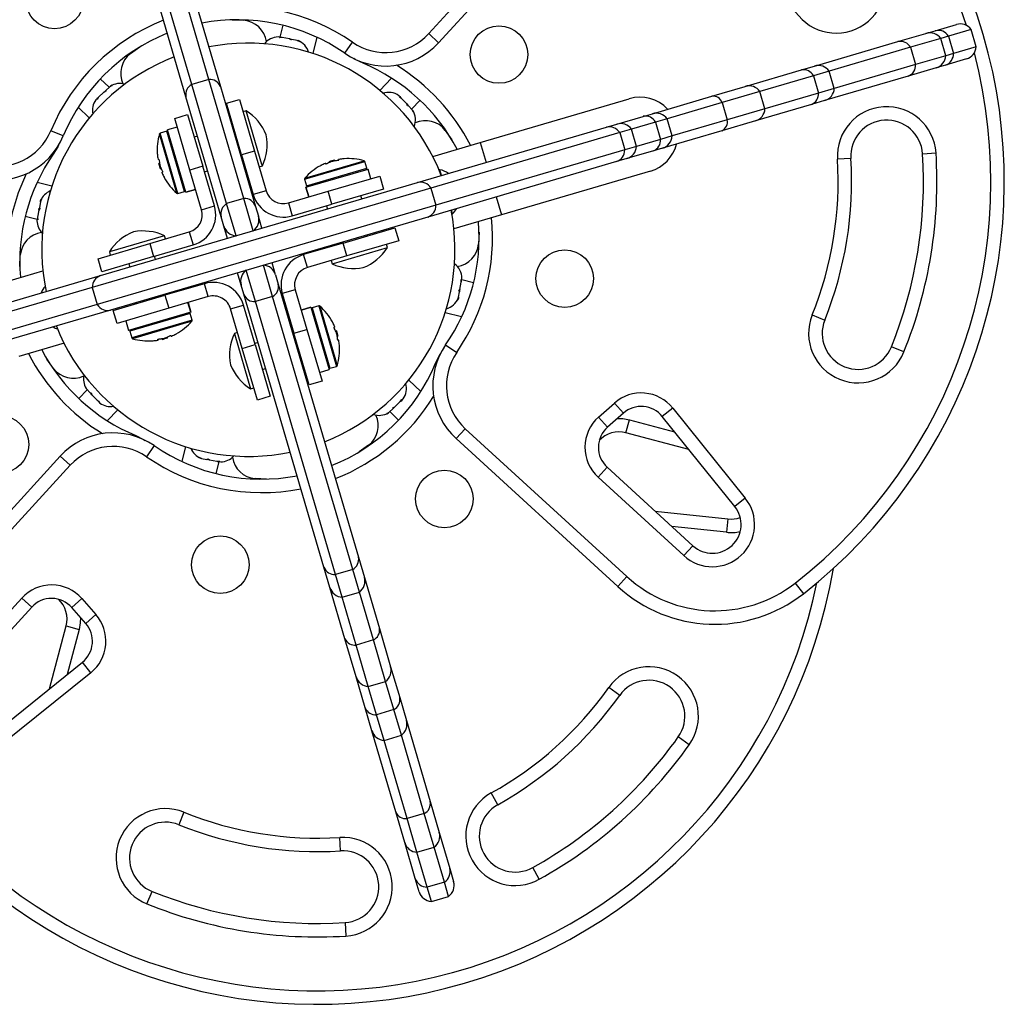
# Model space of a CAD drawing. Extents: x 1780 to 2427, y 2161 to 2639.
# Drawn here: x 2019 to 2033, y 2371 to 2385 of the extents above; entities that cross this region are included whole.
import ezdxf

# ---------------------------------------------------------------- set-up
doc = ezdxf.new("R2010")
doc.units = 0
doc.header["$LTSCALE"] = 0.125
doc.header["$MEASUREMENT"] = 0
doc.layers.add('CONTOUR', color=7, linetype='CONTINUOUS')

msp = doc.modelspace()

# ---------------------------------------------------------------- linework, layer by layer
at = {"layer": 'CONTOUR'}
for p, q in [((2025.09638, 2384.6687), (2027.15433, 2386.9173)), ((2027.29264, 2386.79071), (2025.2347, 2384.54211)), ((2021.79839, 2383.95968), (2021.11889, 2386.27553)), ((2022.03828, 2384.03006), (2021.35878, 2386.34592)), ((2021.5179, 2386.24759), (2022.1974, 2383.93173)), ((2021.71763, 2383.79096), (2021.03812, 2386.10681)), ((2022.36367, 2384.86037), (2022.52306, 2384.85343)), ((2023.06501, 2384.78443), (2023.02467, 2384.61827)), ((2032.14488, 2384.70949), (2032.43902, 2384.79579)), ((2025.09638, 2384.6687), (2025.2347, 2384.54211)), ((2031.62632, 2384.55733), (2032.01583, 2384.67162)), ((2032.01583, 2384.67162), (2032.14488, 2384.70949)), ((2032.32839, 2384.63306), (2032.22065, 2384.60145)), ((2032.64384, 2384.72562), (2032.32839, 2384.63306)), ((2032.32839, 2384.63306), (2032.39878, 2384.39317)), ((2032.71422, 2384.48573), (2032.64384, 2384.72562)), ((2023.03025, 2384.61725), (2023.00196, 2384.62244)), ((2023.01909, 2384.6105), (2023.03025, 2384.61725)), ((2023.05646, 2384.61243), (2023.01909, 2384.6105)), ((2023.04593, 2384.61437), (2023.03025, 2384.61725)), ((2023.05646, 2384.61243), (2023.04593, 2384.61437)), ((2023.15784, 2384.59382), (2023.05646, 2384.61243)), ((2023.18249, 2384.58049), (2023.15784, 2384.59382)), ((2023.15784, 2384.59382), (2023.17869, 2384.58999)), ((2023.17745, 2384.58322), (2023.17869, 2384.58999)), ((2023.17869, 2384.58999), (2023.19365, 2384.58724)), ((2023.19365, 2384.58724), (2023.18249, 2384.58049)), ((2023.26787, 2384.57361), (2023.19365, 2384.58724)), ((2023.30212, 2384.55853), (2023.26787, 2384.57361)), ((2023.26787, 2384.57361), (2023.27746, 2384.57185)), ((2023.27746, 2384.57185), (2023.30212, 2384.55853)), ((2023.27858, 2384.57164), (2023.27746, 2384.57185)), ((2023.53902, 2384.61755), (2023.48429, 2384.39215)), ((2023.92799, 2384.39492), (2024.03468, 2384.54911)), ((2030.46486, 2384.21655), (2031.62632, 2384.55733)), ((2032.22065, 2384.60145), (2031.80176, 2384.47854)), ((2032.29104, 2384.36156), (2032.22065, 2384.60145)), ((2020.94559, 2384.39058), (2021.07596, 2384.48254)), ((2031.80176, 2384.47854), (2030.66968, 2384.14637)), ((2031.80176, 2384.47854), (2031.87215, 2384.23865)), ((2032.29104, 2384.36156), (2031.87215, 2384.23865)), ((2032.39878, 2384.39317), (2032.29104, 2384.36156)), ((2032.71422, 2384.48573), (2032.39878, 2384.39317)), ((2024.18237, 2384.25596), (2024.18679, 2384.26658)), ((2031.87215, 2384.23865), (2030.74007, 2383.90649)), ((2032.28565, 2384.22971), (2032.1566, 2384.19185)), ((2032.57979, 2384.31602), (2032.28565, 2384.22971)), ((2029.50047, 2383.93358), (2030.28158, 2384.16277)), ((2030.28158, 2384.16277), (2030.46486, 2384.21655)), ((2030.66968, 2384.14637), (2030.44862, 2384.08151)), ((2030.74007, 2383.90649), (2030.66968, 2384.14637)), ((2032.1566, 2384.19185), (2031.76709, 2384.07756)), ((2020.52684, 2384.0397), (2020.65057, 2383.92168)), ((2020.69196, 2383.94858), (2020.65947, 2383.93001)), ((2020.66659, 2383.93668), (2020.69196, 2383.94858)), ((2022.03828, 2384.03006), (2021.79839, 2383.95968)), ((2022.28421, 2382.30394), (2021.79839, 2383.95968)), ((2022.5241, 2382.37432), (2022.03828, 2384.03006)), ((2024.57987, 2384.04894), (2024.41694, 2383.87813)), ((2030.44862, 2384.08151), (2029.70529, 2383.86341)), ((2030.44862, 2384.08151), (2030.51901, 2383.84162)), ((2031.76709, 2384.07756), (2030.60563, 2383.73677)), ((2020.5778, 2383.85356), (2020.50255, 2383.78312)), ((2020.5778, 2383.85356), (2020.59328, 2383.86805)), ((2020.60317, 2383.86546), (2020.5778, 2383.85356)), ((2020.59328, 2383.86805), (2020.60438, 2383.87844)), ((2020.59798, 2383.86302), (2020.59328, 2383.86805)), ((2020.60438, 2383.87844), (2020.60317, 2383.86546)), ((2020.65947, 2383.93001), (2020.60438, 2383.87844)), ((2020.65947, 2383.93001), (2020.66659, 2383.93668)), ((2020.66742, 2383.93746), (2020.66659, 2383.93668)), ((2022.1974, 2383.93173), (2022.68744, 2382.26162)), ((2029.03619, 2383.79736), (2029.50047, 2383.93358)), ((2029.70529, 2383.86341), (2029.17986, 2383.70924)), ((2029.77568, 2383.62352), (2029.70529, 2383.86341)), ((2030.51901, 2383.84162), (2029.77568, 2383.62352)), ((2030.74007, 2383.90649), (2030.51901, 2383.84162)), ((2020.48309, 2383.7649), (2020.4621, 2383.74525)), ((2020.50255, 2383.78312), (2020.48188, 2383.75192)), ((2020.48188, 2383.75192), (2020.48309, 2383.7649)), ((2020.49473, 2383.7758), (2020.48309, 2383.7649)), ((2020.50255, 2383.78312), (2020.49473, 2383.7758)), ((2022.20766, 2382.12085), (2021.71763, 2383.79096)), ((2022.28172, 2383.69987), (2022.46163, 2383.75266)), ((2022.49287, 2382.98021), (2022.28172, 2383.69987)), ((2022.46163, 2383.75266), (2022.67279, 2383.033)), ((2024.70161, 2383.78399), (2024.68196, 2383.80499)), ((2024.68863, 2383.7852), (2024.70161, 2383.78399)), ((2024.71982, 2383.76454), (2024.68863, 2383.7852)), ((2024.71251, 2383.77235), (2024.70161, 2383.78399)), ((2024.71982, 2383.76454), (2024.71251, 2383.77235)), ((2024.79027, 2383.68929), (2024.71982, 2383.76454)), ((2024.80217, 2383.66392), (2024.79027, 2383.68929)), ((2024.79027, 2383.68929), (2024.80475, 2383.67381)), ((2024.79973, 2383.66911), (2024.80475, 2383.67381)), ((2024.80475, 2383.67381), (2024.81515, 2383.66271)), ((2024.9764, 2383.74024), (2024.85839, 2383.61652)), ((2025.8125, 2383.15436), (2027.88753, 2383.7632)), ((2028.2082, 2383.55441), (2029.03619, 2383.79736)), ((2029.17986, 2383.70924), (2028.41302, 2383.48424)), ((2029.17986, 2383.70924), (2029.25024, 2383.46935)), ((2030.42235, 2383.68299), (2029.64124, 2383.45381)), ((2030.60563, 2383.73677), (2030.42235, 2383.68299)), ((2020.21815, 2383.64316), (2020.37322, 2383.49524)), ((2021.56205, 2383.48871), (2021.74197, 2383.5415)), ((2021.74197, 2383.5415), (2021.95313, 2382.82184)), ((2022.55676, 2383.59494), (2022.51178, 2383.58174)), ((2022.77629, 2382.84676), (2022.55676, 2383.59494)), ((2024.81515, 2383.66271), (2024.80217, 2383.66392)), ((2024.86672, 2383.60762), (2024.81515, 2383.66271)), ((2024.88528, 2383.57513), (2024.86672, 2383.60762)), ((2024.86672, 2383.60762), (2024.87338, 2383.6005)), ((2024.87338, 2383.6005), (2024.88528, 2383.57513)), ((2024.87416, 2383.59966), (2024.87338, 2383.6005)), ((2028.08251, 2383.51753), (2028.2082, 2383.55441)), ((2029.77568, 2383.62352), (2029.25024, 2383.46935)), ((2021.77321, 2382.76905), (2021.56205, 2383.48871)), ((2027.56803, 2383.36658), (2027.71292, 2383.40909)), ((2027.71292, 2383.40909), (2028.08251, 2383.51753)), ((2028.25226, 2383.43707), (2027.91773, 2383.33891)), ((2028.41302, 2383.48424), (2028.25226, 2383.43707)), ((2028.25226, 2383.43707), (2028.32264, 2383.19718)), ((2028.4834, 2383.24435), (2028.41302, 2383.48424)), ((2029.25024, 2383.46935), (2028.4834, 2383.24435)), ((2029.64124, 2383.45381), (2029.17697, 2383.31758)), ((2020.01113, 2383.24566), (2019.83804, 2383.31776)), ((2021.59144, 2382.44645), (2021.34917, 2383.27214)), ((2021.45208, 2383.30989), (2021.35979, 2383.28281)), ((2021.60614, 2382.44321), (2021.35979, 2383.28281)), ((2021.69843, 2382.47028), (2021.45208, 2383.30989)), ((2021.59775, 2383.36706), (2021.46317, 2383.32758)), ((2021.71722, 2382.46174), (2021.46317, 2383.32758)), ((2022.39169, 2383.32505), (2022.3767, 2383.32065)), ((2024.94124, 2382.59584), (2027.56803, 2383.36658)), ((2027.75381, 2383.29082), (2025.12702, 2382.52008)), ((2025.32729, 2383.32149), (2025.41924, 2383.19112)), ((2027.91773, 2383.33891), (2027.75381, 2383.29082)), ((2027.75381, 2383.29082), (2027.8242, 2383.05093)), ((2027.98812, 2383.09903), (2027.91773, 2383.33891)), ((2029.17697, 2383.31758), (2028.34897, 2383.07464)), ((2021.87933, 2383.23985), (2021.83435, 2383.22665)), ((2025.15141, 2382.96038), (2025.8125, 2383.15436)), ((2025.8125, 2383.15436), (2025.89433, 2382.87549)), ((2028.32264, 2383.19718), (2027.98812, 2383.09903)), ((2028.4834, 2383.24435), (2028.32264, 2383.19718)), ((2019.87216, 2382.99128), (2019.8627, 2382.99783)), ((2022.67279, 2383.033), (2022.49287, 2382.98021)), ((2022.67279, 2383.033), (2022.83433, 2382.48244)), ((2027.8242, 2383.05093), (2025.19741, 2382.28019)), ((2027.98812, 2383.09903), (2027.8242, 2383.05093)), ((2028.22328, 2383.03776), (2027.85369, 2382.92931)), ((2028.34897, 2383.07464), (2028.22328, 2383.03776)), ((2031.96857, 2382.99566), (2032.1557, 2383.00739)), ((2021.34033, 2382.91886), (2021.33164, 2382.91631)), ((2021.35058, 2382.86487), (2021.34027, 2382.86185)), ((2021.36227, 2382.78689), (2021.34027, 2382.86185)), ((2022.48228, 2382.96082), (2022.49727, 2382.96522)), ((2022.49287, 2382.98021), (2022.65442, 2382.42965)), ((2023.36932, 2382.64156), (2024.20892, 2382.88791)), ((2023.37256, 2382.65626), (2024.19825, 2382.89852)), ((2023.66251, 2382.86327), (2023.66506, 2382.85457)), ((2023.713, 2382.88542), (2023.78796, 2382.90742)), ((2023.713, 2382.88542), (2023.71602, 2382.87512)), ((2023.79099, 2382.89711), (2023.78796, 2382.90742)), ((2023.84497, 2382.90736), (2023.84242, 2382.91606)), ((2024.236, 2382.79562), (2024.20892, 2382.88791)), ((2027.7088, 2382.8868), (2025.08201, 2382.11607)), ((2027.85369, 2382.92931), (2027.7088, 2382.8868)), ((2030.97053, 2382.9331), (2030.7834, 2382.92137)), ((2021.36227, 2382.78689), (2021.37257, 2382.78991)), ((2021.38443, 2382.73639), (2021.39312, 2382.73894)), ((2021.95313, 2382.82184), (2021.77321, 2382.76905)), ((2021.93475, 2382.21849), (2021.77321, 2382.76905)), ((2022.11467, 2382.27128), (2021.95313, 2382.82184)), ((2021.97512, 2382.74688), (2022.0201, 2382.76007)), ((2022.73702, 2382.8141), (2022.782, 2382.8273)), ((2022.782, 2382.8273), (2022.77629, 2382.84676)), ((2023.38785, 2382.53047), (2024.25369, 2382.78452)), ((2023.3964, 2382.54926), (2024.236, 2382.79562)), ((2024.29318, 2382.64995), (2024.25369, 2382.78452)), ((2025.24953, 2382.77423), (2025.23885, 2382.7711)), ((2025.27328, 2382.69327), (2025.24953, 2382.77423)), ((2028.18315, 2382.75567), (2026.10813, 2382.14683)), ((2019.64953, 2382.60231), (2019.85376, 2382.55272)), ((2020.52963, 2381.30141), (2024.94124, 2382.59584)), ((2023.36932, 2382.64156), (2023.3964, 2382.54926)), ((2023.69516, 2382.47448), (2024.41482, 2382.68564)), ((2024.41482, 2382.68564), (2024.46761, 2382.50572)), ((2025.12702, 2382.52008), (2020.41423, 2381.13729)), ((2021.60614, 2382.44321), (2021.69843, 2382.47028)), ((2021.71722, 2382.46174), (2021.8518, 2382.50122)), ((2021.71722, 2382.46174), (2021.71732, 2382.46139)), ((2021.8519, 2382.50088), (2021.71732, 2382.46139)), ((2022.83433, 2382.48244), (2022.65442, 2382.42965)), ((2023.1446, 2382.31294), (2023.69516, 2382.47448)), ((2023.38785, 2382.53047), (2023.38751, 2382.53037)), ((2023.42699, 2382.3958), (2023.38751, 2382.53037)), ((2023.38785, 2382.53047), (2023.42734, 2382.3959)), ((2023.74795, 2382.29456), (2023.69516, 2382.47448)), ((2024.46761, 2382.50572), (2023.74795, 2382.29456)), ((2025.12702, 2382.52008), (2025.19741, 2382.28019)), ((2019.69293, 2382.32821), (2019.67861, 2382.25023)), ((2019.7081, 2382.36291), (2019.69293, 2382.32821)), ((2019.69293, 2382.32821), (2019.69503, 2382.33966)), ((2019.69503, 2382.33966), (2019.7081, 2382.36291)), ((2019.69544, 2382.34188), (2019.69503, 2382.33966)), ((2022.5241, 2382.37432), (2022.28421, 2382.30394)), ((2022.41597, 2381.85489), (2022.28421, 2382.30394)), ((2022.65585, 2381.92528), (2022.5241, 2382.37432)), ((2023.1446, 2382.31294), (2023.19739, 2382.13302)), ((2024.16596, 2382.36836), (2024.15276, 2382.41334)), ((2026.0351, 2382.39571), (2026.10813, 2382.14683)), ((2019.67195, 2382.21397), (2019.65362, 2382.11414)), ((2019.67195, 2382.21397), (2019.6771, 2382.24199)), ((2019.68502, 2382.23722), (2019.67195, 2382.21397)), ((2019.67861, 2382.25023), (2019.68502, 2382.23722)), ((2025.19741, 2382.28019), (2020.48462, 2380.8974)), ((2021.93475, 2382.21849), (2022.11467, 2382.27128)), ((2022.68744, 2382.26162), (2022.72603, 2382.13009)), ((2023.19739, 2382.13302), (2023.74795, 2382.29456)), ((2023.67299, 2382.27257), (2023.68619, 2382.22759)), ((2025.42901, 2382.16252), (2025.41406, 2382.21349)), ((2019.48266, 2382.1283), (2019.64881, 2382.08796)), ((2019.64906, 2382.08932), (2019.64464, 2382.06525)), ((2019.6525, 2382.10803), (2019.64906, 2382.08932)), ((2019.65547, 2382.07632), (2019.64906, 2382.08932)), ((2019.65362, 2382.11414), (2019.65547, 2382.07632)), ((2025.08201, 2382.11607), (2020.6704, 2380.82164)), ((2022.24625, 2381.98932), (2022.20766, 2382.12085)), ((2022.7758, 2381.96047), (2022.72603, 2382.13009)), ((2025.41834, 2382.15938), (2025.42901, 2382.16252)), ((2026.10813, 2382.14683), (2025.44703, 2381.95286)), ((2021.21469, 2381.74668), (2021.76525, 2381.90822)), ((2021.76525, 2381.90822), (2021.81804, 2381.7283)), ((2022.29602, 2381.8197), (2022.24625, 2381.98932)), ((2023.90632, 2381.75482), (2024.62598, 2381.96598)), ((2024.62598, 2381.96598), (2024.67877, 2381.78606)), ((2025.79708, 2381.90341), (2025.79014, 2381.74403)), ((2021.40093, 2381.85017), (2020.65276, 2381.63065)), ((2021.42039, 2381.85588), (2021.40093, 2381.85017)), ((2021.43359, 2381.8109), (2021.42039, 2381.85588)), ((2023.90632, 2381.75482), (2023.35576, 2381.59328)), ((2023.88693, 2381.76541), (2023.89133, 2381.75042)), ((2023.95911, 2381.5749), (2023.90632, 2381.75482)), ((2024.67877, 2381.78606), (2023.95911, 2381.5749)), ((2024.25116, 2381.856), (2024.24676, 2381.87099)), ((2020.49503, 2381.53552), (2021.21469, 2381.74668)), ((2020.65276, 2381.63065), (2020.66595, 2381.58567)), ((2021.21469, 2381.74668), (2021.26748, 2381.56676)), ((2021.26748, 2381.56676), (2021.81804, 2381.7283)), ((2023.77287, 2381.47141), (2024.52105, 2381.69093)), ((2024.52105, 2381.69093), (2024.50785, 2381.73591)), ((2019.40672, 2381.42697), (2019.41365, 2381.58635)), ((2020.54782, 2381.3556), (2020.49503, 2381.53552)), ((2021.26748, 2381.56676), (2020.54782, 2381.3556)), ((2021.29567, 2381.52618), (2021.28248, 2381.57116)), ((2022.96634, 2381.31107), (2022.91657, 2381.4807)), ((2023.40855, 2381.41336), (2023.35576, 2381.59328)), ((2023.95911, 2381.5749), (2023.40855, 2381.41336)), ((2023.74021, 2381.51068), (2023.75341, 2381.4657)), ((2019.09567, 2381.18355), (2019.72678, 2381.36872)), ((2020.92265, 2381.46558), (2020.93584, 2381.4206)), ((2022.68449, 2380.93972), (2022.55674, 2381.37512)), ((2022.92438, 2381.01011), (2022.79662, 2381.4455)), ((2023.75341, 2381.4657), (2023.77287, 2381.47141)), ((2017.91096, 2380.53306), (2020.52963, 2381.30141)), ((2022.48656, 2381.1703), (2022.43679, 2381.33992)), ((2022.96634, 2381.31107), (2023.00376, 2381.18354)), ((2025.53052, 2381.10924), (2025.54914, 2381.21062)), ((2025.54721, 2381.248), (2025.55395, 2381.23684)), ((2025.54914, 2381.21062), (2025.54721, 2381.248)), ((2025.54914, 2381.21062), (2025.55107, 2381.22116)), ((2025.55107, 2381.22116), (2025.55395, 2381.23684)), ((2025.55395, 2381.23684), (2025.55915, 2381.26512)), ((2025.72113, 2381.20208), (2025.55498, 2381.24242)), ((2020.41423, 2381.13729), (2017.79557, 2380.36893)), ((2020.41423, 2381.13729), (2020.48462, 2380.8974)), ((2021.97641, 2381.18856), (2021.42585, 2381.02702)), ((2022.0292, 2381.00864), (2021.97641, 2381.18856)), ((2022.52398, 2381.04277), (2022.48656, 2381.1703)), ((2023.00376, 2381.18354), (2024.11826, 2377.38513)), ((2023.23905, 2381.10309), (2023.05914, 2381.0503)), ((2023.23905, 2381.10309), (2023.40059, 2380.55253)), ((2025.51032, 2380.99922), (2025.52395, 2381.07343)), ((2025.5172, 2381.08459), (2025.53052, 2381.10924)), ((2025.52395, 2381.07343), (2025.5172, 2381.08459)), ((2025.51993, 2381.08964), (2025.52669, 2381.08839)), ((2025.52669, 2381.08839), (2025.52395, 2381.07343)), ((2025.53052, 2381.10924), (2025.52669, 2381.08839)), ((2020.70619, 2380.81586), (2021.42585, 2381.02702)), ((2021.42585, 2381.02702), (2021.47864, 2380.8471)), ((2022.0292, 2381.00864), (2021.47864, 2380.8471)), ((2021.50082, 2381.04901), (2021.49642, 2381.064)), ((2023.63849, 2377.24436), (2022.52398, 2381.04277)), ((2022.92438, 2381.01011), (2022.68449, 2380.93972)), ((2023.79899, 2377.14131), (2022.68449, 2380.93972)), ((2024.03888, 2377.21169), (2022.92438, 2381.01011)), ((2023.05914, 2381.0503), (2023.22068, 2380.49974)), ((2025.49523, 2380.96497), (2025.51032, 2380.99922)), ((2025.50856, 2380.98962), (2025.49523, 2380.96497)), ((2025.50835, 2380.9885), (2025.50856, 2380.98962)), ((2025.51032, 2380.99922), (2025.50856, 2380.98962)), ((2020.48462, 2380.8974), (2017.86596, 2380.12905)), ((2020.6704, 2380.82164), (2018.05174, 2380.05329)), ((2020.75898, 2380.63594), (2020.70619, 2380.81586)), ((2021.47864, 2380.8471), (2020.75898, 2380.63594)), ((2021.01664, 2380.92323), (2021.02104, 2380.90824)), ((2021.78595, 2380.79111), (2021.74647, 2380.92568)), ((2021.74681, 2380.92578), (2021.7863, 2380.79121)), ((2022.33948, 2380.83914), (2022.51939, 2380.89193)), ((2022.50102, 2380.28858), (2022.33948, 2380.83914)), ((2022.68093, 2380.34137), (2022.51939, 2380.89193)), ((2023.32191, 2380.8207), (2023.45649, 2380.86019)), ((2023.45659, 2380.85984), (2023.32201, 2380.82035)), ((2023.45659, 2380.85984), (2023.45649, 2380.86019)), ((2023.45659, 2380.85984), (2023.71064, 2379.994)), ((2023.56767, 2380.87837), (2023.47538, 2380.85129)), ((2023.47538, 2380.85129), (2023.72173, 2380.01169)), ((2023.56767, 2380.87837), (2023.81402, 2380.03877)), ((2023.58237, 2380.87513), (2023.82464, 2380.04944)), ((2020.88063, 2380.67163), (2020.92011, 2380.53706)), ((2021.78595, 2380.79111), (2020.92011, 2380.53706)), ((2021.77741, 2380.77232), (2020.9378, 2380.52596)), ((2021.80449, 2380.68002), (2020.96488, 2380.43367)), ((2021.80124, 2380.66532), (2020.97556, 2380.42306)), ((2021.80449, 2380.68002), (2021.77741, 2380.77232)), ((2021.78595, 2380.79111), (2021.7863, 2380.79121)), ((2025.55426, 2380.72807), (2025.32487, 2380.78376)), ((2030.43308, 2380.75331), (2030.60699, 2380.68324)), ((2020.9378, 2380.52596), (2020.96488, 2380.43367)), ((2023.19868, 2380.5747), (2023.18369, 2380.57031)), ((2023.22068, 2380.49974), (2023.40059, 2380.55253)), ((2023.40059, 2380.55253), (2023.61175, 2379.83287)), ((2023.78938, 2380.58519), (2023.78069, 2380.58264)), ((2023.81154, 2380.53469), (2023.80123, 2380.53167)), ((2023.81154, 2380.53469), (2023.83353, 2380.45973)), ((2021.32883, 2380.41422), (2021.33138, 2380.40552)), ((2021.38282, 2380.42446), (2021.38584, 2380.41416)), ((2021.46081, 2380.43616), (2021.38584, 2380.41416)), ((2021.46081, 2380.43616), (2021.45778, 2380.44646)), ((2021.5113, 2380.45831), (2021.50875, 2380.46701)), ((2022.43679, 2380.50748), (2022.39181, 2380.49428)), ((2022.39181, 2380.49428), (2022.39752, 2380.47482)), ((2022.39752, 2380.47482), (2022.61705, 2379.72664)), ((2023.43184, 2379.78008), (2023.22068, 2380.49974)), ((2023.82323, 2380.45671), (2023.83353, 2380.45973)), ((2023.83348, 2380.40272), (2023.84217, 2380.40527)), ((2020.0224, 2380.3612), (2019.39129, 2380.17602)), ((2022.50102, 2380.28858), (2022.68093, 2380.34137)), ((2022.71217, 2379.56892), (2022.50102, 2380.28858)), ((2022.72151, 2380.36956), (2022.67653, 2380.35636)), ((2022.68093, 2380.34137), (2022.89209, 2379.62171)), ((2025.33163, 2380.33909), (2025.48582, 2380.2324)), ((2031.70846, 2380.23947), (2031.53454, 2380.30954)), ((2019.8765, 2380.00889), (2019.78455, 2380.13925)), ((2022.78211, 2379.99653), (2022.82709, 2380.00973)), ((2023.32446, 2380.09053), (2023.33945, 2380.09493)), ((2023.57606, 2379.95451), (2023.71064, 2379.994)), ((2023.72173, 2380.01169), (2023.81402, 2380.03877)), ((2025.19266, 2380.08472), (2025.20329, 2380.08029)), ((2024.98565, 2379.68722), (2024.81781, 2379.84731)), ((2020.22739, 2379.59014), (2020.34541, 2379.71386)), ((2020.31773, 2379.75609), (2020.33611, 2379.72379)), ((2020.33011, 2379.7302), (2020.31773, 2379.75609)), ((2020.32963, 2379.73071), (2020.33011, 2379.7302)), ((2020.33611, 2379.72379), (2020.33011, 2379.7302)), ((2020.33611, 2379.72379), (2020.38626, 2379.67022)), ((2022.61705, 2379.72664), (2022.66202, 2379.73984)), ((2023.61175, 2379.83287), (2023.43184, 2379.78008)), ((2020.38626, 2379.67022), (2020.39857, 2379.66973)), ((2020.39904, 2379.65657), (2020.38626, 2379.67022)), ((2020.39857, 2379.66973), (2020.41095, 2379.64384)), ((2020.41095, 2379.64384), (2020.39904, 2379.65657)), ((2020.41095, 2379.64384), (2020.48188, 2379.56807)), ((2020.48188, 2379.56807), (2020.51289, 2379.5476)), ((2022.89209, 2379.62171), (2022.71217, 2379.56892)), ((2024.70124, 2379.54726), (2024.72191, 2379.57846)), ((2024.70906, 2379.55458), (2024.7207, 2379.56548)), ((2024.7207, 2379.56548), (2024.7417, 2379.58513)), ((2024.72191, 2379.57846), (2024.7207, 2379.56548)), ((2020.49079, 2379.55856), (2020.50058, 2379.54809)), ((2020.50058, 2379.54809), (2020.52184, 2379.52539)), ((2020.51289, 2379.5476), (2020.50058, 2379.54809)), ((2020.62392, 2379.28144), (2020.76898, 2379.43351)), ((2024.54433, 2379.40037), (2024.59941, 2379.45194)), ((2024.59941, 2379.45194), (2024.60062, 2379.46492)), ((2024.61052, 2379.46233), (2024.59941, 2379.45194)), ((2024.60062, 2379.46492), (2024.62599, 2379.47682)), ((2024.60581, 2379.46735), (2024.61052, 2379.46233)), ((2024.62599, 2379.47682), (2024.61052, 2379.46233)), ((2024.62599, 2379.47682), (2024.70124, 2379.54726)), ((2024.70124, 2379.54726), (2024.70906, 2379.55458)), ((2027.461, 2379.33377), (2027.68162, 2379.52795)), ((2027.68162, 2379.52795), (2027.8055, 2379.3872)), ((2028.49125, 2379.45866), (2028.34525, 2379.34101)), ((2028.49125, 2379.45866), (2029.50043, 2378.20633)), ((2024.51183, 2379.3818), (2024.54433, 2379.40037)), ((2024.5372, 2379.3937), (2024.51183, 2379.3818)), ((2024.53637, 2379.39292), (2024.5372, 2379.3937)), ((2024.54433, 2379.40037), (2024.5372, 2379.3937)), ((2024.67695, 2379.29068), (2024.55322, 2379.4087)), ((2027.58488, 2379.19302), (2027.461, 2379.33377)), ((2027.8055, 2379.3872), (2027.58488, 2379.19302)), ((2027.84122, 2379.11405), (2027.88921, 2379.2953)), ((2027.88921, 2379.2953), (2028.51577, 2379.1294)), ((2029.35444, 2378.08868), (2028.34525, 2379.34101)), ((2025.6054, 2379.1707), (2025.47881, 2379.03239)), ((2025.6054, 2379.1707), (2027.85401, 2377.11276)), ((2021.02142, 2379.07442), (2021.017, 2379.0638)), ((2027.72742, 2376.97444), (2025.47881, 2379.03239)), ((2028.71447, 2378.88283), (2027.84122, 2379.11405)), ((2021.2758, 2378.93546), (2021.16911, 2378.78127)), ((2021.66477, 2378.71283), (2021.71534, 2378.92108)), ((2024.2582, 2378.93979), (2024.12783, 2378.84784)), ((2017.91115, 2376.53966), (2019.96909, 2378.78827)), ((2020.10741, 2378.66168), (2019.96909, 2378.78827)), ((2021.90168, 2378.77185), (2021.93592, 2378.75677)), ((2021.92633, 2378.75853), (2021.90168, 2378.77185)), ((2021.92521, 2378.75873), (2021.92633, 2378.75853)), ((2021.93592, 2378.75677), (2021.92633, 2378.75853)), ((2021.93592, 2378.75677), (2022.01014, 2378.74314)), ((2022.01014, 2378.74314), (2022.0213, 2378.74988)), ((2022.0251, 2378.74039), (2022.01014, 2378.74314)), ((2022.0213, 2378.74988), (2022.04595, 2378.73656)), ((2022.02634, 2378.74716), (2022.0251, 2378.74039)), ((2022.04595, 2378.73656), (2022.0251, 2378.74039)), ((2020.10741, 2378.66168), (2018.04946, 2376.41307)), ((2022.04595, 2378.73656), (2022.14733, 2378.71794)), ((2022.13878, 2378.54595), (2022.17913, 2378.71211)), ((2022.14733, 2378.71794), (2022.1847, 2378.71988)), ((2022.14733, 2378.71794), (2022.15786, 2378.71601)), ((2022.15786, 2378.71601), (2022.17355, 2378.71313)), ((2022.1847, 2378.71988), (2022.17355, 2378.71313)), ((2022.17355, 2378.71313), (2022.20183, 2378.70794)), ((2027.57946, 2378.63489), (2027.45287, 2378.49657)), ((2027.57946, 2378.63489), (2028.77293, 2377.54262)), ((2022.84012, 2378.47001), (2022.68074, 2378.47695)), ((2028.64634, 2377.4043), (2027.45287, 2378.49657)), ((2029.50043, 2378.20633), (2029.35444, 2378.08868)), ((2028.24585, 2378.02501), (2029.25988, 2377.91558)), ((2029.23976, 2377.72917), (2028.47945, 2377.81121)), ((2029.25988, 2377.91558), (2029.23976, 2377.72917)), ((2028.77293, 2377.54262), (2028.64634, 2377.4043)), ((2024.11826, 2377.38513), (2024.2015, 2377.10145)), ((2023.72173, 2376.96068), (2023.63849, 2377.24436)), ((2024.03888, 2377.21169), (2023.79899, 2377.14131)), ((2023.89144, 2376.82624), (2023.79899, 2377.14131)), ((2024.13133, 2376.89663), (2024.03888, 2377.21169)), ((2024.2015, 2377.10145), (2024.41035, 2376.38965)), ((2027.85401, 2377.11276), (2027.72742, 2376.97444)), ((2023.93058, 2376.24888), (2023.72173, 2376.96068)), ((2030.19434, 2377.02214), (2030.30985, 2376.87444)), ((2023.89144, 2376.82624), (2024.13133, 2376.89663)), ((2024.08658, 2376.16117), (2023.89144, 2376.82624)), ((2024.32647, 2376.23156), (2024.13133, 2376.89663)), ((2018.34101, 2375.62075), (2019.43328, 2376.81422)), ((2019.5716, 2376.68763), (2018.47932, 2375.49416)), ((2019.5716, 2376.68763), (2019.43328, 2376.81422)), ((2020.12973, 2376.68221), (2020.27048, 2376.80609)), ((2020.27048, 2376.80609), (2020.46466, 2376.58546)), ((2020.32391, 2376.46158), (2020.12973, 2376.68221)), ((2020.46466, 2376.58546), (2020.32391, 2376.46158)), ((2019.81954, 2375.55261), (2020.05075, 2376.42587)), ((2020.05075, 2376.42587), (2020.23201, 2376.37787)), ((2020.23201, 2376.37787), (2020.06611, 2375.75131)), ((2024.41035, 2376.38965), (2024.56614, 2375.8587)), ((2024.08636, 2375.71793), (2023.93058, 2376.24888)), ((2024.32647, 2376.23156), (2024.08658, 2376.16117)), ((2024.25608, 2375.58349), (2024.08658, 2376.16117)), ((2024.49597, 2375.65388), (2024.32647, 2376.23156)), ((2019.02539, 2374.91265), (2020.27771, 2375.92183)), ((2020.39536, 2375.77584), (2020.27771, 2375.92183)), ((2020.39536, 2375.77584), (2019.14304, 2374.76665)), ((2024.56614, 2375.8587), (2024.69212, 2375.42932)), ((2024.21235, 2375.28855), (2024.08636, 2375.71793)), ((2024.25608, 2375.58349), (2024.49597, 2375.65388)), ((2024.61098, 2375.26189), (2024.49597, 2375.65388)), ((2024.37109, 2375.1915), (2024.25608, 2375.58349)), ((2027.75341, 2375.45973), (2027.60048, 2375.56822)), ((2024.69212, 2375.42932), (2024.7859, 2375.10973)), ((2024.30612, 2374.96895), (2024.21235, 2375.28855)), ((2024.61098, 2375.26189), (2024.37109, 2375.1915)), ((2024.47584, 2374.83452), (2024.37109, 2375.1915)), ((2024.71572, 2374.90491), (2024.61098, 2375.26189)), ((2024.7859, 2375.10973), (2025.117, 2373.98129)), ((2024.63722, 2373.84052), (2024.30612, 2374.96895)), ((2024.47584, 2374.83452), (2024.71572, 2374.90491)), ((2025.035, 2373.81676), (2024.71572, 2374.90491)), ((2024.79511, 2373.74637), (2024.47584, 2374.83452)), ((2028.72196, 2374.77266), (2028.56903, 2374.88115)), ((2026.05666, 2373.93821), (2025.96542, 2374.10201)), ((2025.117, 2373.98129), (2025.24273, 2373.55278)), ((2021.69002, 2373.83401), (2021.61995, 2373.66009)), ((2024.76295, 2373.41201), (2024.63722, 2373.84052)), ((2025.035, 2373.81676), (2024.79511, 2373.74637)), ((2025.17255, 2373.34796), (2025.035, 2373.81676)), ((2024.93267, 2373.27758), (2024.79511, 2373.74637)), ((2025.24273, 2373.55278), (2025.38981, 2373.0515)), ((2023.86981, 2373.29656), (2023.85808, 2373.48369)), ((2024.91003, 2372.91073), (2024.76295, 2373.41201)), ((2024.93267, 2373.27758), (2025.17255, 2373.34796)), ((2025.07497, 2372.7926), (2024.93267, 2373.27758)), ((2025.31485, 2372.86298), (2025.17255, 2373.34796)), ((2025.38981, 2373.0515), (2025.44348, 2372.86858)), ((2026.6345, 2372.90078), (2026.54326, 2373.06459)), ((2024.96371, 2372.72781), (2024.91003, 2372.91073)), ((2025.31485, 2372.86298), (2025.07497, 2372.7926)), ((2025.37331, 2372.66376), (2025.31485, 2372.86298)), ((2021.17618, 2372.55863), (2021.24625, 2372.73254)), ((2025.13342, 2372.59337), (2025.07497, 2372.7926)), ((2025.13342, 2372.59337), (2025.37331, 2372.66376)), ((2023.93237, 2372.29851), (2023.9441, 2372.11138))]:
    msp.add_line(p, q, dxfattribs=at)
at = {"layer": 'CONTOUR', "flags": 128}
for points in [[(2024.18237, 2384.25596), (2024.07499, 2384.30842), (2024.0529, 2384.32127)], [(2019.94581, 2383.1162), (2019.93417, 2383.09345), (2019.87216, 2382.99128)], [(2025.19266, 2380.08472), (2025.24513, 2380.19209), (2025.25798, 2380.21418)], [(2027.72182, 2379.31355), (2027.79633, 2379.31171), (2027.88921, 2379.2953)], [(2021.02142, 2379.07442), (2021.1288, 2379.02196), (2021.15089, 2379.0091)], [(2020.25026, 2376.54526), (2020.24842, 2376.47075), (2020.23201, 2376.37787)]]:
    msp.add_lwpolyline(points, dxfattribs=at)
at = {"layer": 'CONTOUR'}
for centre in [(2019.88965, 2385.13723), (2026.07394, 2384.37744), (2026.98896, 2381.25891), (2019.12986, 2378.95294), (2025.31415, 2378.19315), (2022.19561, 2377.27813)]:
    msp.add_circle(centre, 0.4, dxfattribs=at)
for centre, radius, start, end in [((2025.82354, 2382.61046), 7.2821, 308.030053, 80.379543), ((2025.82354, 2382.61046), 7.0946, 17.829279, 78.487234), ((2030.76569, 2385.36325), 0.6875, 209.117915, 29.117915), ((2022.43432, 2382.23632), 2.8125, 55.318212, 101.252718), ((2022.43432, 2382.23632), 2.8125, 111.452095, 157.386601), ((2022.43432, 2382.23632), 2.625, 55.318212, 100.887383), ((2022.49621, 2384.50989), 0.34459, 7.845637, 85.531285), ((2032.49181, 2384.61587), 0.1875, 35.823627, 106.352406), ((2022.43432, 2382.23632), 2.625, 111.81743, 157.386601), ((2024.49701, 2385.21725), 0.8125, 235.318212, 317.534971), ((2032.06862, 2384.49171), 0.1875, 35.823627, 106.352406), ((2032.18499, 2384.54725), 0.16712, 30.896036, 103.885513), ((2022.5869, 2381.66079), 2.875, 21.028447, 101.051214), ((2023.00788, 2384.36861), 0.2539, 91.335771, 141.359116), ((2023.18287, 2384.33648), 0.2539, 17.001227, 67.85362), ((2024.49701, 2385.21725), 1, 235.318212, 317.534971), ((2031.66153, 2384.40101), 0.16024, 28.935931, 102.69484), ((2021.15381, 2384.11601), 0.34459, 127.173528, 204.859169), ((2025.82354, 2382.61046), 7.0946, 308.030053, 14.6162), ((2032.10381, 2384.37176), 0.1875, 286.352406, 356.881186), ((2032.23174, 2384.3879), 0.16712, 288.8193, 1.808777), ((2032.527, 2384.49593), 0.1875, 286.352406, 356.881186), ((2022.5869, 2381.66079), 2.875, 111.028447, 191.676366), ((2023.17303, 2381.83277), 2.625, 27.889365, 67.386601), ((2023.17303, 2381.83277), 2.8125, 27.110725, 58.408483), ((2030.51765, 2384.03663), 0.1875, 35.823627, 106.352406), ((2031.71226, 2384.22812), 0.16024, 290.009973, 3.768882), ((2030.3116, 2384.01215), 0.15358, 26.848596, 101.270163), ((2020.79959, 2383.72067), 0.2539, 74.408179, 121.369041), ((2021.86935, 2383.82202), 0.15487, 117.268772, 191.571037), ((2022.05295, 2383.87589), 0.15487, 21.133776, 95.43604), ((2024.53578, 2383.59739), 0.2539, 54.851193, 107.939459), ((2029.55326, 2383.75367), 0.1875, 35.823627, 106.352406), ((2030.36623, 2383.82595), 0.15358, 291.434649, 5.856217), ((2030.55284, 2383.91669), 0.1875, 286.352406, 356.881186), ((2020.6697, 2383.59908), 0.2539, 144.851193, 190.966719), ((2028.03534, 2383.25943), 0.525, 42.867181, 106.352406), ((2029.05077, 2383.65995), 0.13817, 20.896701, 96.056405), ((2022.18473, 2383.00198), 0.7, 21.616739, 57.895203), ((2024.65737, 2383.4675), 0.2539, 338.280775, 31.369041), ((2028.26099, 2383.37449), 0.1875, 35.823627, 106.352406), ((2029.58845, 2383.63372), 0.1875, 286.352406, 356.881186), ((2031.46955, 2382.96438), 0.6875, 3.586898, 183.586898), ((2025.05271, 2383.11328), 0.34459, 37.173528, 114.859177), ((2027.7657, 2383.22917), 0.1875, 35.823627, 106.352406), ((2028.11421, 2383.36513), 0.15567, 27.526256, 101.751785), ((2029.11499, 2383.44108), 0.13817, 296.648408, 11.808112), ((2031.46955, 2382.96438), 0.5, 3.586898, 183.586898), ((2019.08801, 2383.63017), 0.8125, 255.169842, 337.386601), ((2022.12083, 2383.05017), 0.80295, 163.952018, 183.990091), ((2021.36418, 2383.26782), 0.01562, 106.352406, 163.952018), ((2021.45648, 2383.2949), 0.01562, 16.352406, 106.352406), ((2027.6095, 2383.2026), 0.16914, 31.437626, 104.19173), ((2019.08801, 2383.63017), 1, 255.169842, 337.386601), ((2022.14857, 2383.12524), 0.7, 334.80961, 11.088074), ((2028.03534, 2383.25943), 0.525, 286.352406, 345.957812), ((2028.16761, 2383.18313), 0.15567, 290.953028, 5.178557), ((2028.29618, 2383.25455), 0.1875, 286.352406, 356.881186), ((2022.03077, 2381.49761), 2.625, 145.318212, 184.815447), ((2021.921, 2383.03994), 0.60286, 185.1016, 191.10646), ((2027.6551, 2383.04719), 0.16914, 288.513083, 1.267187), ((2027.8009, 2383.10923), 0.1875, 286.352406, 356.881186), ((2025.82354, 2382.61046), 6.1571, 338.055881, 3.586898), ((2025.82354, 2382.61046), 6.3446, 338.055881, 3.586898), ((2022.12083, 2383.05017), 0.80295, 193.563943, 199.14087), ((2021.9474, 2382.94998), 0.60286, 185.1016, 191.10646), ((2023.87692, 2382.30054), 0.60286, 111.598352, 117.603213), ((2023.96688, 2382.32693), 0.60286, 111.598352, 117.603213), ((2023.97628, 2382.12686), 0.80295, 103.563943, 109.14087), ((2023.87609, 2382.30029), 0.60286, 95.1016, 101.10646), ((2023.96605, 2382.32669), 0.60286, 95.1016, 101.10646), ((2023.97628, 2382.12686), 0.80295, 73.952018, 93.990259), ((2024.19393, 2382.88351), 0.01563, 16.352406, 73.952018), ((2025.82354, 2382.61046), 4.9696, 338.055881, 3.586898), ((2025.82354, 2382.61046), 5.1571, 338.055881, 3.586898), ((2022.03077, 2381.49761), 2.8125, 154.29633, 185.594088), ((2021.92076, 2383.04077), 0.60286, 201.598352, 207.603213), ((2021.94715, 2382.95081), 0.60286, 201.598352, 207.603213), ((2023.97628, 2382.12686), 0.80295, 118.71514, 138.752795), ((2024.22101, 2382.79122), 0.01563, 286.352406, 16.352406), ((2025.21061, 2382.52333), 0.2539, 51.293161, 81.181749), ((2022.12083, 2383.05017), 0.80295, 208.71511, 228.752795), ((2023.38431, 2382.64595), 0.01563, 138.752795, 196.352406), ((2024.98271, 2382.43186), 0.16914, 31.437626, 104.19173), ((2019.93061, 2382.24616), 0.2539, 113.098335, 157.85362), ((2021.60174, 2382.4582), 0.01563, 228.752795, 286.352406), ((2021.69403, 2382.48528), 0.01563, 286.352406, 16.352406), ((2023.07422, 2382.55283), 0.25, 196.352406, 286.352406), ((2023.41139, 2382.55366), 0.01562, 196.352406, 286.352406), ((2022.36958, 2382.1607), 0.16675, 120.794463, 193.827026), ((2022.52966, 2382.20767), 0.16675, 18.877787, 91.91035), ((2023.07422, 2382.55283), 0.4375, 196.352406, 286.352406), ((2021.69487, 2382.1481), 0.25, 286.352406, 16.352406), ((2021.69487, 2382.1481), 0.4375, 286.352406, 16.352406), ((2022.5869, 2381.66079), 2.875, 291.653599, 11.051214), ((2025.02831, 2382.27645), 0.16914, 288.513083, 1.267187), ((2025.2607, 2382.35261), 0.2539, 311.523064, 332.260682), ((2019.89847, 2382.07117), 0.2539, 181.335771, 225.660185), ((2022.54611, 2382.07731), 0.1875, 305.823627, 16.352406), ((2023.17303, 2381.83277), 2.625, 325.318212, 4.815447), ((2023.17303, 2381.83277), 2.8125, 325.318212, 5.594088), ((2019.7572, 2381.5595), 0.34459, 97.845639, 175.531285), ((2021.24571, 2381.25862), 0.7, 111.616739, 147.895203), ((2021.12245, 2381.22245), 0.7, 64.80961, 101.088074), ((2022.42617, 2382.04211), 0.1875, 196.352406, 266.881186), ((2023.9281, 2382.06296), 0.7, 291.616739, 327.895203), ((2025.44659, 2381.77088), 0.34459, 277.845626, 355.531285), ((2023.47894, 2381.17347), 0.4375, 106.352406, 196.352406), ((2022.66648, 2381.22309), 0.1875, 125.823627, 196.352406), ((2022.78642, 2381.25828), 0.1875, 16.352406, 86.881186), ((2023.47894, 2381.17347), 0.25, 106.352406, 196.352406), ((2024.05135, 2382.09913), 0.7, 244.80961, 281.088074), ((2025.30532, 2381.25921), 0.2539, 1.335771, 54.424038), ((2020.58333, 2381.14103), 0.16914, 108.513083, 181.267187), ((2022.09959, 2380.76875), 0.4375, 16.352406, 106.352406), ((2019.94309, 2380.97777), 0.2539, 136.980436, 161.411651), ((2022.84884, 2381.14956), 0.1586, 298.441489, 12.372778), ((2022.09959, 2380.76875), 0.25, 16.352406, 106.352406), ((2022.6727, 2381.09788), 0.1586, 200.332034, 274.263324), ((2025.27318, 2381.08421), 0.2539, 284.765353, 337.85362), ((2020.62893, 2380.98562), 0.16914, 211.437626, 284.19173), ((2023.47978, 2380.8363), 0.01563, 106.352406, 196.352406), ((2023.57207, 2380.86338), 0.01563, 48.752795, 106.352406), ((2023.05298, 2380.27141), 0.80295, 28.71514, 48.752795), ((2021.19753, 2381.19472), 0.80295, 298.71511, 318.752795), ((2021.76242, 2380.76792), 0.01563, 16.352406, 106.352406), ((2021.78949, 2380.67562), 0.01562, 318.752795, 16.352406), ((2031.07077, 2380.49639), 0.6875, 158.055881, 338.055881), ((2031.07077, 2380.49639), 0.5, 158.055881, 338.055881), ((2019.99319, 2380.80705), 0.2539, 240.444131, 255.724376), ((2022.5869, 2381.66079), 2.875, 201.653599, 281.676366), ((2020.9528, 2380.53036), 0.01562, 106.352406, 196.352406), ((2023.22665, 2380.37077), 0.60286, 21.598352, 27.603213), ((2023.25305, 2380.28081), 0.60286, 21.598352, 27.603213), ((2023.05298, 2380.27141), 0.80295, 13.563943, 19.14087), ((2020.97988, 2380.43807), 0.01562, 196.352406, 253.952018), ((2021.19753, 2381.19472), 0.80295, 253.952018, 273.990091), ((2021.20776, 2380.99489), 0.60286, 275.1016, 281.10646), ((2021.29772, 2381.02128), 0.60286, 275.1016, 281.10646), ((2021.19753, 2381.19472), 0.80295, 283.563943, 289.14087), ((2021.20693, 2380.99465), 0.60286, 291.598352, 297.603213), ((2021.29689, 2381.02104), 0.60286, 291.598352, 297.603213), ((2023.02524, 2380.19634), 0.7, 154.80961, 191.088074), ((2023.22641, 2380.3716), 0.60286, 5.1016, 11.10646), ((2023.2528, 2380.28164), 0.60286, 5.1016, 11.10646), ((2022.03077, 2381.49761), 2.625, 207.889365, 247.386601), ((2023.05298, 2380.27141), 0.80295, 343.952018, 3.990259), ((2026.15395, 2379.77008), 1, 145.318212, 227.534971), ((2022.03077, 2381.49761), 2.8125, 207.110725, 238.408483), ((2026.15395, 2379.77008), 0.8125, 145.318212, 227.534971), ((2020.15108, 2380.2171), 0.34459, 217.173528, 294.85918), ((2022.98907, 2380.3196), 0.7, 201.616739, 237.895203), ((2023.71733, 2380.02668), 0.01563, 196.352406, 286.352406), ((2022.76947, 2381.09406), 2.625, 291.81743, 337.386601), ((2023.80962, 2380.05376), 0.01563, 286.352406, 343.952018), ((2020.54642, 2379.86288), 0.2539, 167.044628, 211.369041), ((2024.53409, 2379.7313), 0.2539, 324.851193, 15.703586), ((2022.76947, 2381.09406), 2.8125, 291.452095, 328.408483), ((2028.05326, 2379.10571), 0.5625, 38.863632, 131.352406), ((2020.66801, 2379.73299), 0.2539, 234.851193, 279.606478), ((2028.05326, 2379.10571), 0.375, 38.863632, 131.352406), ((2024.04998, 2379.21437), 0.34459, 307.173528, 24.859168), ((2024.4042, 2379.60971), 0.2539, 251.345697, 301.369041), ((2027.83264, 2378.91152), 0.5625, 131.352406, 227.534971), ((2027.83264, 2378.91152), 0.375, 131.352406, 227.534971), ((2020.70678, 2378.11313), 1, 55.318212, 137.534971), ((2027.74524, 2378.75154), 0.375, 75.169842, 137.284641), ((2020.70678, 2378.11313), 0.8125, 55.318212, 137.534971), ((2022.76947, 2381.09406), 2.625, 235.318212, 280.887383), ((2022.02092, 2378.9939), 0.2539, 201.738093, 247.85362), ((2022.76947, 2381.09406), 2.8125, 235.318212, 281.252718), ((2022.19591, 2378.96177), 0.2539, 271.335771, 318.296634), ((2022.70758, 2378.82049), 0.34459, 187.845637, 265.531285), ((2029.04298, 2377.83769), 0.5875, 227.534971, 38.863632), ((2029.04298, 2377.83769), 0.4, 227.534971, 38.863632), ((2029.30279, 2378.31328), 0.4, 263.841181, 288.711411), ((2029.30279, 2378.31328), 0.5875, 263.841181, 282.589381), ((2023.96335, 2377.35115), 0.1586, 298.441489, 12.372778), ((2023.7872, 2377.29947), 0.1586, 200.332034, 274.263324), ((2023.54717, 2378.44355), 7.2821, 218.030053, 350.379543), ((2024.02158, 2377.04866), 0.1875, 305.823627, 16.352406), ((2029.0777, 2378.44982), 1.8125, 227.534971, 308.030053), ((2023.54717, 2378.44355), 7.0946, 218.030053, 348.487234), ((2019.84823, 2376.43445), 0.5625, 41.352406, 137.534971), ((2023.90164, 2377.01347), 0.1875, 196.352406, 266.881186), ((2029.0777, 2378.44982), 2, 227.534971, 308.030053), ((2019.84823, 2376.43445), 0.375, 41.352406, 137.534971), ((2019.68825, 2376.52185), 0.375, 345.169842, 47.284641), ((2020.04241, 2376.21382), 0.5625, 308.863632, 41.352406), ((2020.04241, 2376.21382), 0.375, 308.863632, 41.352406), ((2024.26526, 2376.36534), 0.14711, 294.584782, 9.512885), ((2024.0658, 2376.30681), 0.14711, 203.191928, 278.120031), ((2024.38622, 2375.80591), 0.1875, 305.823627, 16.352406), ((2028.16122, 2375.17044), 0.6875, 324.648931, 144.648931), ((2024.26628, 2375.77072), 0.1875, 196.352406, 266.881186), ((2028.16122, 2375.17044), 0.5, 324.648931, 144.648931), ((2023.54717, 2378.44355), 4.9696, 299.117915, 324.648931), ((2023.54717, 2378.44355), 5.1571, 299.117915, 324.648931), ((2024.54125, 2375.39906), 0.15388, 296.946321, 11.340805), ((2024.35565, 2375.3446), 0.15388, 201.364008, 275.758492), ((2024.60598, 2375.05694), 0.1875, 305.823627, 16.352406), ((2024.48604, 2375.02174), 0.1875, 196.352406, 266.881186), ((2023.54717, 2378.44355), 6.1571, 299.117915, 324.648931), ((2023.54717, 2378.44355), 6.3446, 299.117915, 324.648931), ((2026.29996, 2373.5014), 0.6875, 119.117915, 299.117915), ((2024.96799, 2373.95285), 0.1517, 296.216706, 10.803414), ((2021.4331, 2373.19632), 0.6875, 68.055881, 248.055881), ((2023.54717, 2378.44355), 4.9696, 248.055881, 273.586898), ((2024.77797, 2373.8971), 0.1517, 201.901398, 276.488107), ((2026.29996, 2373.5014), 0.5, 119.117915, 299.117915), ((2021.4331, 2373.19632), 0.5, 68.055881, 248.055881), ((2023.54717, 2378.44355), 5.1571, 248.055881, 273.586898), ((2025.06281, 2373.49999), 0.1875, 305.823627, 16.352406), ((2023.90109, 2372.79753), 0.6875, 273.586898, 93.586898), ((2024.94287, 2373.4648), 0.1875, 196.352406, 266.881186), ((2023.90109, 2372.79753), 0.5, 273.586898, 93.586898), ((2025.22368, 2373.00839), 0.17163, 302.086824, 14.546588), ((2025.07311, 2372.96421), 0.17163, 198.158225, 270.617989), ((2025.26357, 2372.81579), 0.1875, 305.823627, 16.352406), ((2023.54717, 2378.44355), 6.1571, 248.055881, 273.586898), ((2025.14362, 2372.7806), 0.1875, 196.352406, 266.881186), ((2023.54717, 2378.44355), 6.3446, 248.055881, 273.586898)]:
    msp.add_arc(centre, radius, start, end, dxfattribs=at)
for points, knots in [([(2021.3199, 2382.99347), (2021.31987, 2382.99381), (2021.3198, 2382.99461), (2021.31987, 2382.99381), (2021.32007, 2382.99148), (2021.32033, 2382.98861), (2021.3205, 2382.98673), (2021.32053, 2382.98633)], [0, 0, 0, 0, 0.18475385, 0.43327691, 0.68136244, 0.93202362, 1, 1, 1, 1]), ([(2021.32944, 2382.92381), (2021.32973, 2382.92241), (2021.33031, 2382.91962), (2021.33106, 2382.91703), (2021.33146, 2382.91629), (2021.33162, 2382.91631), (2021.33164, 2382.91631)], [0, 0, 0, 0, 0.318807277, 0.637669207, 0.955528381, 1, 1, 1, 1]), ([(2021.34033, 2382.91886), (2021.34065, 2382.91878), (2021.3413, 2382.91861), (2021.34257, 2382.91618), (2021.34389, 2382.91244), (2021.34514, 2382.90771), (2021.34616, 2382.90256), (2021.3467, 2382.89872), (2021.34689, 2382.89678), (2021.34693, 2382.89637)], [0, 0, 0, 0, 0.16177675, 0.32364591, 0.48328487, 0.64080248, 0.79804278, 0.95691556, 1, 1, 1, 1]), ([(2023.66251, 2382.86327), (2023.66231, 2382.86333), (2023.66192, 2382.86345), (2023.65939, 2382.86272), (2023.65678, 2382.86176), (2023.6552, 2382.86114), (2023.65501, 2382.86107)], [0, 0, 0, 0, 0.31880728, 0.63766921, 0.95552838, 1, 1, 1, 1]), ([(2023.68755, 2382.86117), (2023.68609, 2382.86045), (2023.68317, 2382.859), (2023.67814, 2382.85696), (2023.67336, 2382.85533), (2023.66929, 2382.85428), (2023.66639, 2382.85392), (2023.66525, 2382.85416), (2023.66509, 2382.8545), (2023.66506, 2382.85457)], [0, 0, 0, 0, 0.16177675, 0.32364591, 0.48328487, 0.64080248, 0.79804278, 0.95691556, 1, 1, 1, 1]), ([(2023.75996, 2382.89186), (2023.7584, 2382.89152), (2023.75529, 2382.89085), (2023.75017, 2382.88935), (2023.74677, 2382.88817), (2023.74516, 2382.88754), (2023.74497, 2382.88746)], [0, 0, 0, 0, 0.31880728, 0.63766921, 0.95552838, 1, 1, 1, 1]), ([(2023.84497, 2382.90736), (2023.84489, 2382.90704), (2023.84472, 2382.9064), (2023.84229, 2382.90512), (2023.83855, 2382.9038), (2023.83383, 2382.90256), (2023.82868, 2382.90153), (2023.82484, 2382.90099), (2023.8229, 2382.9008), (2023.82248, 2382.90076)], [0, 0, 0, 0, 0.16177675, 0.32364591, 0.48328487, 0.64080248, 0.79804278, 0.95691556, 1, 1, 1, 1]), ([(2023.84992, 2382.91826), (2023.84852, 2382.91797), (2023.84573, 2382.91739), (2023.84314, 2382.91663), (2023.84241, 2382.91623), (2023.84242, 2382.91608), (2023.84242, 2382.91606)], [0, 0, 0, 0, 0.31880728, 0.63766921, 0.95552838, 1, 1, 1, 1]), ([(2023.9203, 2382.92786), (2023.92019, 2382.92785), (2023.91998, 2382.92783), (2023.91755, 2382.92761), (2023.91473, 2382.92736), (2023.91284, 2382.92719), (2023.91244, 2382.92716)], [0, 0, 0, 0, 0.28298922, 0.59686386, 0.91399716, 1, 1, 1, 1]), ([(2021.35583, 2382.83385), (2021.35617, 2382.83229), (2021.35684, 2382.82918), (2021.35834, 2382.82405), (2021.35953, 2382.82065), (2021.36015, 2382.81905), (2021.36023, 2382.81885)], [0, 0, 0, 0, 0.31880728, 0.63766921, 0.95552838, 1, 1, 1, 1]), ([(2021.38443, 2382.73639), (2021.38436, 2382.7362), (2021.38424, 2382.73581), (2021.38498, 2382.73327), (2021.38593, 2382.73067), (2021.38655, 2382.72909), (2021.38663, 2382.7289)], [0, 0, 0, 0, 0.318807277, 0.637669207, 0.955528381, 1, 1, 1, 1]), ([(2021.38652, 2382.76143), (2021.38725, 2382.75998), (2021.3887, 2382.75706), (2021.39074, 2382.75202), (2021.39236, 2382.74724), (2021.39341, 2382.74318), (2021.39378, 2382.74028), (2021.39353, 2382.73914), (2021.39319, 2382.73898), (2021.39312, 2382.73894)], [0, 0, 0, 0, 0.16177675, 0.32364591, 0.48328487, 0.64080248, 0.79804278, 0.95691556, 1, 1, 1, 1]), ([(2023.59759, 2382.83478), (2023.5963, 2382.8341), (2023.59371, 2382.83275), (2023.59126, 2382.83147), (2023.59026, 2382.83095), (2023.59093, 2382.83129), (2023.59259, 2382.83216), (2023.59437, 2382.83309), (2023.595, 2382.83342)], [0, 0, 0, 0, 0.18307678, 0.36625813, 0.54691564, 0.72517251, 0.90311555, 1, 1, 1, 1]), ([(2021.41292, 2382.67148), (2021.41359, 2382.67018), (2021.41494, 2382.6676), (2021.41624, 2382.66513), (2021.41672, 2382.66421), (2021.41655, 2382.66453), (2021.41599, 2382.6656), (2021.41582, 2382.66593)], [0, 0, 0, 0, 0.22822387, 0.4565781, 0.68178611, 0.90400146, 1, 1, 1, 1]), ([(2023.76089, 2380.6501), (2023.76021, 2380.65139), (2023.75886, 2380.65398), (2023.75756, 2380.65646), (2023.75712, 2380.65732), (2023.75717, 2380.65721), (2023.75755, 2380.65649), (2023.75757, 2380.65646)], [0, 0, 0, 0, 0.2497984, 0.49973949, 0.74623694, 0.98945883, 1, 1, 1, 1]), ([(2023.78728, 2380.56015), (2023.78656, 2380.5616), (2023.78511, 2380.56452), (2023.78307, 2380.56956), (2023.78144, 2380.57434), (2023.78039, 2380.5784), (2023.78003, 2380.5813), (2023.78028, 2380.58244), (2023.78061, 2380.5826), (2023.78069, 2380.58264)], [0, 0, 0, 0, 0.16177675, 0.32364591, 0.48328487, 0.64080248, 0.79804278, 0.95691556, 1, 1, 1, 1]), ([(2023.78938, 2380.58519), (2023.78944, 2380.58538), (2023.78957, 2380.58577), (2023.78883, 2380.58831), (2023.78788, 2380.59091), (2023.78726, 2380.59249), (2023.78718, 2380.59268)], [0, 0, 0, 0, 0.31880728, 0.63766921, 0.95552838, 1, 1, 1, 1]), ([(2021.25351, 2380.39372), (2021.25361, 2380.39373), (2021.25383, 2380.39375), (2021.25625, 2380.39396), (2021.25908, 2380.39422), (2021.26096, 2380.39439), (2021.26136, 2380.39442)], [0, 0, 0, 0, 0.28301083, 0.59687601, 0.91399975, 1, 1, 1, 1]), ([(2021.32389, 2380.40332), (2021.32528, 2380.40361), (2021.32807, 2380.40419), (2021.33066, 2380.40495), (2021.3314, 2380.40535), (2021.33139, 2380.4055), (2021.33138, 2380.40552)], [0, 0, 0, 0, 0.31880728, 0.63766921, 0.95552838, 1, 1, 1, 1]), ([(2021.32883, 2380.41422), (2021.32892, 2380.41454), (2021.32909, 2380.41518), (2021.33152, 2380.41646), (2021.33525, 2380.41778), (2021.33998, 2380.41902), (2021.34513, 2380.42005), (2021.34897, 2380.42059), (2021.35091, 2380.42078), (2021.35132, 2380.42082)], [0, 0, 0, 0, 0.16177675, 0.32364591, 0.48328487, 0.64080248, 0.79804278, 0.95691556, 1, 1, 1, 1]), ([(2021.41385, 2380.42972), (2021.4154, 2380.43006), (2021.41852, 2380.43073), (2021.42364, 2380.43223), (2021.42704, 2380.43341), (2021.42864, 2380.43404), (2021.42884, 2380.43412)], [0, 0, 0, 0, 0.31880728, 0.63766921, 0.95552838, 1, 1, 1, 1]), ([(2021.48626, 2380.46041), (2021.48772, 2380.46113), (2021.49063, 2380.46258), (2021.49567, 2380.46462), (2021.50045, 2380.46625), (2021.50451, 2380.4673), (2021.50741, 2380.46766), (2021.50855, 2380.46742), (2021.50871, 2380.46708), (2021.50875, 2380.46701)], [0, 0, 0, 0, 0.161776752, 0.323645911, 0.483284869, 0.640802477, 0.79804278, 0.956915561, 1, 1, 1, 1]), ([(2021.5113, 2380.45831), (2021.51149, 2380.45825), (2021.51188, 2380.45812), (2021.51442, 2380.45886), (2021.51703, 2380.45982), (2021.5186, 2380.46044), (2021.5188, 2380.46051)], [0, 0, 0, 0, 0.318807277, 0.637669207, 0.955528381, 1, 1, 1, 1]), ([(2021.57622, 2380.4868), (2021.57752, 2380.48748), (2021.58012, 2380.48885), (2021.58245, 2380.49006), (2021.58348, 2380.4906), (2021.58323, 2380.49047), (2021.58321, 2380.49046)], [0, 0, 0, 0, 0.32420009, 0.64858536, 0.96850132, 1, 1, 1, 1]), ([(2023.81797, 2380.48773), (2023.81764, 2380.48929), (2023.81696, 2380.4924), (2023.81546, 2380.49753), (2023.81428, 2380.50093), (2023.81365, 2380.50253), (2023.81358, 2380.50272)], [0, 0, 0, 0, 0.31880728, 0.63766921, 0.95552838, 1, 1, 1, 1]), ([(2023.83348, 2380.40272), (2023.83315, 2380.4028), (2023.83251, 2380.40297), (2023.83123, 2380.4054), (2023.82991, 2380.40914), (2023.82867, 2380.41387), (2023.82764, 2380.41902), (2023.8271, 2380.42286), (2023.82692, 2380.4248), (2023.82688, 2380.42521)], [0, 0, 0, 0, 0.16177675, 0.32364591, 0.48328487, 0.64080248, 0.79804278, 0.95691556, 1, 1, 1, 1]), ([(2023.84437, 2380.39777), (2023.84408, 2380.39917), (2023.8435, 2380.40196), (2023.84275, 2380.40455), (2023.84234, 2380.40529), (2023.84219, 2380.40527), (2023.84217, 2380.40527)], [0, 0, 0, 0, 0.31880728, 0.63766921, 0.95552838, 1, 1, 1, 1]), ([(2023.85397, 2380.3274), (2023.85396, 2380.3275), (2023.85394, 2380.32771), (2023.85373, 2380.33014), (2023.85348, 2380.33297), (2023.85331, 2380.33485), (2023.85327, 2380.33525)], [0, 0, 0, 0, 0.28298922, 0.59686386, 0.91399716, 1, 1, 1, 1])]:
    msp.add_open_spline(points, degree=3, knots=knots, dxfattribs=at)

doc.saveas('drawing.dxf')
